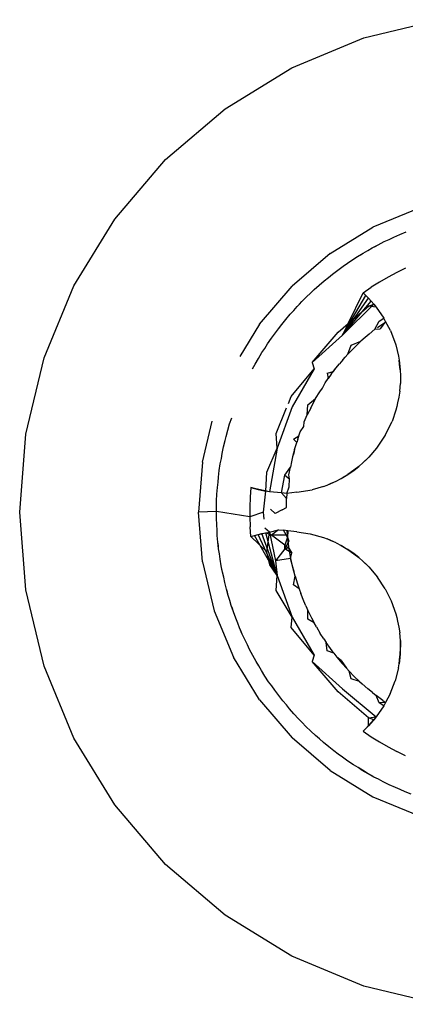
# Model space of a CAD drawing. Units: millimetres. Extents: x -4764 to 397627, y -3372 to 6910.
# Drawn here: x -2582 to -2579, y 1933 to 1941 of the extents above; entities that cross this region are included whole.
import ezdxf

# ---------------------------------------------------------------- set-up
doc = ezdxf.new("R2010")
doc.units = ezdxf.units.MM

# ---------------------------------------------------------------- blocks, each defined once
blk = doc.blocks.new('WP-D6')
at = {"color": 7, "true_color": 0xffffff}
for p, q in [((-2579.7322, 1940.4335), (-2579.1371, 1940.5764)), ((-2580.2976, 1940.1993), (-2579.7322, 1940.4335)), ((-2580.8194, 1939.8796), (-2580.2976, 1940.1993)), ((-2581.2847, 1939.4821), (-2580.8194, 1939.8796)), ((-2581.6822, 1939.0168), (-2581.2847, 1939.4821)), ((-2579.2996, 1939.1021), (-2579.662, 1938.9519)), ((-2582.002, 1938.495), (-2581.6822, 1939.0168)), ((-2579.9965, 1938.747), (-2579.662, 1938.9519)), ((-2579.5356, 1938.8568), (-2579.4996, 1938.8748)), ((-2579.4996, 1938.8748), (-2579.4515, 1938.896)), ((-2579.4515, 1938.896), (-2579.4029, 1938.916)), ((-2579.7013, 1938.7702), (-2579.6668, 1938.791)), ((-2579.6668, 1938.791), (-2579.6205, 1938.8159)), ((-2579.6668, 1938.791), (-2579.6436, 1938.8027)), ((-2579.6436, 1938.8027), (-2579.6205, 1938.8159)), ((-2579.6205, 1938.8159), (-2579.5737, 1938.8398)), ((-2579.6205, 1938.8159), (-2579.5971, 1938.827)), ((-2579.5971, 1938.827), (-2579.5737, 1938.8398)), ((-2579.5737, 1938.8398), (-2579.5356, 1938.8568)), ((-2579.9965, 1938.747), (-2580.2948, 1938.4922)), ((-2579.8268, 1938.6943), (-2579.7826, 1938.7228)), ((-2579.7826, 1938.7228), (-2579.7378, 1938.7503)), ((-2579.7826, 1938.7228), (-2579.7601, 1938.7357)), ((-2579.7601, 1938.7357), (-2579.7378, 1938.7503)), ((-2579.7378, 1938.7503), (-2579.7013, 1938.7702)), ((-2579.9369, 1938.6171), (-2579.8944, 1938.648)), ((-2579.9369, 1938.6171), (-2579.9149, 1938.6322)), ((-2579.9149, 1938.6322), (-2579.8944, 1938.648)), ((-2579.8944, 1938.648), (-2579.8607, 1938.6701)), ((-2579.8607, 1938.6701), (-2579.8268, 1938.6943)), ((-2579.4061, 1938.6316), (-2579.4754, 1938.5981)), ((-2580.0424, 1938.5338), (-2580.0106, 1938.5583)), ((-2580.0106, 1938.5583), (-2579.9787, 1938.5853)), ((-2579.9787, 1938.5853), (-2579.9369, 1938.6171)), ((-2579.9787, 1938.5853), (-2579.957, 1938.6009)), ((-2579.957, 1938.6009), (-2579.9369, 1938.6171)), ((-2579.5435, 1938.562), (-2579.6102, 1938.5235)), ((-2579.4754, 1938.5981), (-2579.5435, 1938.562)), ((-2582.2361, 1937.9296), (-2582.002, 1938.495)), ((-2580.5496, 1938.1939), (-2580.2948, 1938.4922)), ((-2580.1215, 1938.4645), (-2580.0824, 1938.4996)), ((-2580.0824, 1938.4996), (-2580.0424, 1938.5338)), ((-2579.7391, 1938.4393), (-2579.6754, 1938.4826)), ((-2579.6102, 1938.5235), (-2579.6754, 1938.4826)), ((-2580.218, 1938.3709), (-2580.1809, 1938.4081)), ((-2580.1809, 1938.4081), (-2580.15, 1938.4362)), ((-2580.15, 1938.4362), (-2580.1215, 1938.4645)), ((-2579.9011, 1938.1081), (-2579.7171, 1938.4185)), ((-2579.9011, 1938.1081), (-2579.6957, 1938.397)), ((-2579.8566, 1938.199), (-2579.7391, 1938.4393)), ((-2579.7391, 1938.4393), (-2579.6957, 1938.397)), ((-2579.7391, 1938.4393), (-2579.7171, 1938.4185)), ((-2579.7171, 1938.4185), (-2579.6957, 1938.397)), ((-2579.6957, 1938.397), (-2579.6553, 1938.3518)), ((-2579.6957, 1938.397), (-2579.6751, 1938.3747)), ((-2580.2805, 1938.3022), (-2580.2542, 1938.3328)), ((-2580.2542, 1938.3328), (-2580.218, 1938.3709)), ((-2580.2542, 1938.3328), (-2580.2358, 1938.351)), ((-2580.2358, 1938.351), (-2580.218, 1938.3709)), ((-2579.9011, 1938.1081), (-2579.6751, 1938.3747)), ((-2579.9011, 1938.1081), (-2579.6553, 1938.3518)), ((-2579.8566, 1938.199), (-2579.6973, 1938.3351)), ((-2579.6973, 1938.3351), (-2579.6553, 1938.3518)), ((-2579.6362, 1938.3282), (-2579.6973, 1938.3351)), ((-2579.6751, 1938.3747), (-2579.6553, 1938.3518)), ((-2579.6553, 1938.3518), (-2579.6362, 1938.3282)), ((-2579.6362, 1938.3282), (-2579.5764, 1938.2399)), ((-2580.343, 1938.2318), (-2580.309, 1938.2719)), ((-2580.309, 1938.2719), (-2580.2805, 1938.3022)), ((-2580.5496, 1938.1939), (-2580.7045, 1937.941)), ((-2580.4007, 1938.1574), (-2580.3761, 1938.191)), ((-2580.3761, 1938.191), (-2580.343, 1938.2318)), ((-2579.9348, 1938.1322), (-2579.8566, 1938.199)), ((-2579.8566, 1938.199), (-2579.9011, 1938.1081)), ((-2579.6465, 1938.1538), (-2579.6122, 1938.218)), ((-2579.6273, 1938.1686), (-2579.561, 1938.2113)), ((-2579.6122, 1938.218), (-2579.5764, 1938.2399)), ((-2579.5626, 1938.2143), (-2579.6064, 1938.1584)), ((-2579.5626, 1938.2143), (-2579.5764, 1938.2399)), ((-2579.5257, 1938.1453), (-2579.5626, 1938.2143)), ((-2580.4567, 1938.0833), (-2580.4259, 1938.1259)), ((-2580.4259, 1938.1259), (-2580.4007, 1938.1574)), ((-2580.1377, 1937.8947), (-2579.9348, 1938.1322)), ((-2579.9011, 1938.1081), (-2580.1377, 1937.8947)), ((-2579.7234, 1938.0899), (-2579.7559, 1938.0609)), ((-2579.6927, 1938.1162), (-2579.7234, 1938.0899)), ((-2579.6927, 1938.1162), (-2579.6465, 1938.1538)), ((-2579.6465, 1938.1538), (-2579.6064, 1938.1584)), ((-2579.5257, 1938.1453), (-2579.4831, 1938.0312)), ((-2580.5083, 1938.0045), (-2580.4865, 1938.04)), ((-2580.4865, 1938.04), (-2580.4567, 1938.0833)), ((-2579.8577, 1937.9596), (-2579.8325, 1938.0299)), ((-2579.8325, 1938.0299), (-2579.7559, 1938.0609)), ((-2579.8094, 1938.0081), (-2579.7559, 1938.0609)), ((-2579.4831, 1938.0312), (-2579.4616, 1937.9428)), ((-2580.5582, 1937.9263), (-2580.5309, 1937.9712)), ((-2580.5309, 1937.9712), (-2580.5083, 1938.0045)), ((-2579.8976, 1937.9152), (-2579.8577, 1937.9596)), ((-2579.8976, 1937.9152), (-2579.8791, 1937.9347)), ((-2579.8791, 1937.9347), (-2579.8577, 1937.9596)), ((-2579.8577, 1937.9596), (-2579.8094, 1938.0081)), ((-2579.4616, 1937.9428), (-2579.4563, 1937.9123)), ((-2582.379, 1937.3345), (-2582.2361, 1937.9296)), ((-2580.6035, 1937.8435), (-2580.5844, 1937.8808)), ((-2580.5844, 1937.8808), (-2580.5582, 1937.9263)), ((-2580.1377, 1937.8947), (-2580.1231, 1937.8447)), ((-2579.9512, 1937.8505), (-2579.9239, 1937.8839)), ((-2579.8976, 1937.9152), (-2579.9239, 1937.8839)), ((-2579.4563, 1937.9123), (-2579.4479, 1937.837)), ((-2579.4537, 1937.882), (-2579.4563, 1937.9123)), ((-2579.4479, 1937.837), (-2579.4537, 1937.882)), ((-2580.3009, 1937.6283), (-2580.1231, 1937.8447)), ((-2580.1231, 1937.8447), (-2580.2953, 1937.5465)), ((-2580.0206, 1937.8096), (-2579.9702, 1937.8244)), ((-2580.0206, 1937.8096), (-2580.0114, 1937.7697)), ((-2579.9877, 1937.8025), (-2580.0114, 1937.7697)), ((-2579.9877, 1937.8025), (-2579.9512, 1937.8505)), ((-2579.9702, 1937.8244), (-2579.9512, 1937.8505)), ((-2579.4479, 1937.837), (-2579.4458, 1937.7909)), ((-2579.4458, 1937.7909), (-2579.4468, 1937.7303)), ((-2580.0562, 1937.6937), (-2580.0357, 1937.7344)), ((-2580.0357, 1937.7344), (-2580.0114, 1937.7697)), ((-2579.4518, 1937.6692), (-2579.4468, 1937.7303)), ((-2580.3235, 1937.5737), (-2580.3009, 1937.6283)), ((-2580.1108, 1937.612), (-2580.0786, 1937.6651)), ((-2580.0786, 1937.6651), (-2580.0562, 1937.6937)), ((-2579.4518, 1937.6692), (-2579.4583, 1937.6242)), ((-2580.176, 1937.4841), (-2580.172, 1937.5626)), ((-2580.172, 1937.5626), (-2580.1108, 1937.612)), ((-2580.149, 1937.5377), (-2580.1108, 1937.612)), ((-2579.4742, 1937.5495), (-2579.4823, 1937.5202)), ((-2579.4686, 1937.5795), (-2579.4742, 1937.5495)), ((-2579.4583, 1937.6242), (-2579.4686, 1937.5795)), ((-2580.4205, 1937.3396), (-2580.338, 1937.5388)), ((-2580.2953, 1937.5465), (-2580.4123, 1937.2226)), ((-2580.2001, 1937.4295), (-2580.176, 1937.4841)), ((-2580.149, 1937.5377), (-2580.176, 1937.4841)), ((-2579.4823, 1937.5202), (-2579.5126, 1937.4338)), ((-2580.9962, 1937.1155), (-2580.9197, 1937.4342)), ((-2580.7989, 1937.3637), (-2580.7841, 1937.4141)), ((-2580.7841, 1937.4141), (-2580.7671, 1937.4616)), ((-2580.2025, 1937.3931), (-2580.2001, 1937.4295)), ((-2579.5663, 1937.3244), (-2579.5126, 1937.4338)), ((-2582.427, 1936.7244), (-2582.379, 1937.3345)), ((-2580.8102, 1937.3164), (-2580.7989, 1937.3637)), ((-2580.4123, 1937.2226), (-2580.4205, 1937.3396)), ((-2580.2828, 1937.2949), (-2580.2411, 1937.3199)), ((-2580.251, 1937.2935), (-2580.2309, 1937.3514)), ((-2580.2411, 1937.3199), (-2580.2309, 1937.3514)), ((-2580.2309, 1937.3514), (-2580.2025, 1937.3931)), ((-2579.5663, 1937.3244), (-2579.6342, 1937.2233)), ((-2580.8317, 1937.2332), (-2580.8197, 1937.2844)), ((-2580.8197, 1937.2844), (-2580.8102, 1937.3164)), ((-2580.2582, 1937.268), (-2580.2828, 1937.2949)), ((-2580.2751, 1937.2147), (-2580.2582, 1937.268)), ((-2580.251, 1937.2935), (-2580.2582, 1937.268)), ((-2580.8486, 1937.1421), (-2580.8424, 1937.1818)), ((-2580.8424, 1937.1818), (-2580.8317, 1937.2332)), ((-2580.4934, 1937.0359), (-2580.4123, 1937.2226)), ((-2580.4123, 1937.2226), (-2580.4706, 1936.8831)), ((-2580.2751, 1937.2147), (-2580.2903, 1937.157)), ((-2580.282, 1937.1858), (-2580.2903, 1937.157)), ((-2580.2751, 1937.2147), (-2580.282, 1937.1858)), ((-2579.6342, 1937.2233), (-2579.6939, 1937.1538)), ((-2580.9962, 1937.1155), (-2581.027, 1936.7244)), ((-2580.8647, 1937.0492), (-2580.8569, 1937.1012)), ((-2580.8569, 1937.1012), (-2580.8486, 1937.1421)), ((-2580.2998, 1937.1158), (-2580.3084, 1937.075)), ((-2580.2903, 1937.157), (-2580.2998, 1937.1158)), ((-2579.7384, 1937.1123), (-2579.7719, 1937.081)), ((-2579.6939, 1937.1538), (-2579.7384, 1937.1123)), ((-2579.7384, 1937.1123), (-2579.7151, 1937.1322)), ((-2579.7151, 1937.1322), (-2579.6939, 1937.1538)), ((-2580.8713, 1936.997), (-2580.8647, 1937.0492)), ((-2580.4999, 1936.8877), (-2580.4934, 1937.0359)), ((-2580.3787, 1936.875), (-2580.3504, 1937.0132)), ((-2580.3504, 1937.0132), (-2580.3084, 1937.075)), ((-2580.3504, 1937.0132), (-2580.3146, 1936.9836)), ((-2580.319, 1937.0163), (-2580.3084, 1937.075)), ((-2580.3146, 1936.9836), (-2580.319, 1937.0163)), ((-2579.91, 1936.9869), (-2579.858, 1937.018)), ((-2579.8882, 1937.001), (-2579.858, 1937.018)), ((-2579.7719, 1937.081), (-2579.858, 1937.018)), ((-2579.858, 1937.018), (-2579.8077, 1937.0529)), ((-2579.8077, 1937.0529), (-2579.7719, 1937.081)), ((-2580.8794, 1936.9155), (-2580.8744, 1936.9569)), ((-2580.8744, 1936.9569), (-2580.8713, 1936.997)), ((-2580.3168, 1936.9201), (-2580.3146, 1936.9836)), ((-2580.0495, 1936.9246), (-2580.0204, 1936.9353)), ((-2580.0204, 1936.9353), (-2579.951, 1936.9656)), ((-2580.0204, 1936.9353), (-2579.9928, 1936.9482)), ((-2579.9928, 1936.9482), (-2579.951, 1936.9656)), ((-2579.951, 1936.9656), (-2579.91, 1936.9869)), ((-2579.91, 1936.9869), (-2579.8882, 1937.001)), ((-2580.8856, 1936.8106), (-2580.883, 1936.8631)), ((-2580.883, 1936.8631), (-2580.8794, 1936.9155)), ((-2580.6182, 1936.9167), (-2580.6238, 1936.8399)), ((-2580.5892, 1936.908), (-2580.6182, 1936.9167)), ((-2580.6182, 1936.9167), (-2580.5599, 1936.9003)), ((-2580.5599, 1936.9003), (-2580.5892, 1936.908)), ((-2580.5303, 1936.8936), (-2580.5892, 1936.908)), ((-2580.4706, 1936.8831), (-2580.5892, 1936.908)), ((-2580.5303, 1936.8936), (-2580.5599, 1936.9003)), ((-2580.5599, 1936.9003), (-2580.4999, 1936.8877)), ((-2580.4706, 1936.8831), (-2580.5599, 1936.9003)), ((-2580.4999, 1936.8877), (-2580.5303, 1936.8936)), ((-2580.4706, 1936.8831), (-2580.5303, 1936.8936)), ((-2580.5179, 1936.7244), (-2580.4999, 1936.8877)), ((-2580.4706, 1936.8831), (-2580.4999, 1936.8877)), ((-2580.3787, 1936.875), (-2580.4706, 1936.8831)), ((-2580.3367, 1936.8698), (-2580.3787, 1936.875)), ((-2580.3396, 1936.829), (-2580.3787, 1936.875)), ((-2580.3367, 1936.8698), (-2580.3396, 1936.829)), ((-2580.3367, 1936.8698), (-2580.3168, 1936.9201)), ((-2580.2569, 1936.8788), (-2580.3367, 1936.8698)), ((-2580.2569, 1936.8788), (-2580.1367, 1936.899)), ((-2580.0495, 1936.9246), (-2580.1367, 1936.899)), ((-2580.8854, 1936.7689), (-2580.8856, 1936.8106)), ((-2580.6238, 1936.8399), (-2580.6267, 1936.7629)), ((-2580.3378, 1936.7604), (-2580.3396, 1936.829)), ((-2582.379, 1936.1143), (-2582.427, 1936.7244)), ((-2580.8871, 1936.7287), (-2581.027, 1936.7244)), ((-2580.9962, 1936.3333), (-2581.027, 1936.7244)), ((-2580.8871, 1936.7287), (-2580.8854, 1936.7689)), ((-2580.8866, 1936.6761), (-2580.8871, 1936.7287)), ((-2580.6267, 1936.6859), (-2580.8871, 1936.7287)), ((-2580.6267, 1936.7629), (-2580.6267, 1936.6859)), ((-2580.5179, 1936.7244), (-2580.6267, 1936.6859)), ((-2580.5134, 1936.6674), (-2580.5179, 1936.7244)), ((-2580.4267, 1936.7134), (-2580.4632, 1936.7473)), ((-2580.3718, 1936.7424), (-2580.4267, 1936.7134)), ((-2580.3718, 1936.7424), (-2580.3378, 1936.7604)), ((-2580.885, 1936.6236), (-2580.8866, 1936.6761)), ((-2580.6267, 1936.6859), (-2580.6238, 1936.609)), ((-2580.8816, 1936.582), (-2580.885, 1936.6236)), ((-2580.8801, 1936.5418), (-2580.8816, 1936.582)), ((-2580.6182, 1936.5322), (-2580.6238, 1936.609)), ((-2580.6182, 1936.5322), (-2580.5598, 1936.5486)), ((-2580.5891, 1936.5409), (-2580.5598, 1936.5486)), ((-2580.5598, 1936.5486), (-2580.4999, 1936.5611)), ((-2580.5598, 1936.5486), (-2580.5303, 1936.5553)), ((-2580.4123, 1936.2263), (-2580.5598, 1936.5486)), ((-2580.5303, 1936.5553), (-2580.4999, 1936.5611)), ((-2580.4123, 1936.2263), (-2580.5303, 1936.5553)), ((-2580.4706, 1936.5657), (-2580.5079, 1936.5967)), ((-2580.4123, 1936.2263), (-2580.5005, 1936.561)), ((-2580.4999, 1936.5611), (-2580.4706, 1936.5657)), ((-2580.4548, 1936.5433), (-2580.4999, 1936.5611)), ((-2580.4934, 1936.413), (-2580.4706, 1936.5657)), ((-2580.4706, 1936.5657), (-2580.4012, 1936.5853)), ((-2580.4706, 1936.5657), (-2580.4251, 1936.3413)), ((-2580.4012, 1936.5853), (-2580.4548, 1936.5433)), ((-2580.4012, 1936.5853), (-2580.3619, 1936.5812)), ((-2580.3278, 1936.5776), (-2580.3619, 1936.5812)), ((-2580.3319, 1936.5274), (-2580.3619, 1936.5812)), ((-2580.3361, 1936.5784), (-2580.3334, 1936.542)), ((-2580.3278, 1936.5776), (-2580.3319, 1936.5274)), ((-2580.2575, 1936.5701), (-2580.3278, 1936.5776)), ((-2580.2575, 1936.5701), (-2580.1522, 1936.5534)), ((-2580.1522, 1936.5534), (-2580.0495, 1936.5243)), ((-2580.8754, 1936.4895), (-2580.8801, 1936.5418)), ((-2580.8696, 1936.4372), (-2580.8754, 1936.4895)), ((-2580.8717, 1936.463), (-2580.8754, 1936.4895)), ((-2580.6182, 1936.5322), (-2580.5891, 1936.5409)), ((-2580.4934, 1936.413), (-2580.6182, 1936.5322)), ((-2580.4123, 1936.2263), (-2580.5891, 1936.5409)), ((-2580.3528, 1936.4658), (-2580.4548, 1936.5433)), ((-2580.3334, 1936.542), (-2580.4548, 1936.5433)), ((-2580.3319, 1936.5274), (-2580.3528, 1936.4658)), ((-2580.3195, 1936.4956), (-2580.3504, 1936.4356)), ((-2580.3334, 1936.542), (-2580.322, 1936.4514)), ((-2580.3319, 1936.5274), (-2580.3195, 1936.4956)), ((-2580.0495, 1936.5243), (-2580.0204, 1936.5136)), ((-2579.951, 1936.4833), (-2580.0204, 1936.5136)), ((-2579.9928, 1936.5007), (-2580.0204, 1936.5136)), ((-2579.951, 1936.4833), (-2579.9928, 1936.5007)), ((-2579.951, 1936.4833), (-2579.91, 1936.462)), ((-2580.8696, 1936.4372), (-2580.8717, 1936.463)), ((-2580.8631, 1936.3976), (-2580.8696, 1936.4372)), ((-2580.8582, 1936.3561), (-2580.8631, 1936.3976)), ((-2580.4687, 1936.3101), (-2580.4934, 1936.413)), ((-2580.3504, 1936.4356), (-2580.4251, 1936.3413)), ((-2580.3528, 1936.4658), (-2580.3203, 1936.4411)), ((-2580.3504, 1936.4356), (-2580.3528, 1936.4658)), ((-2580.3203, 1936.4411), (-2580.3504, 1936.4356)), ((-2580.2971, 1936.4023), (-2580.3504, 1936.4356)), ((-2580.322, 1936.4514), (-2580.306, 1936.3615)), ((-2580.3203, 1936.4411), (-2580.2971, 1936.4023)), ((-2580.306, 1936.3615), (-2580.2971, 1936.4023)), ((-2579.91, 1936.462), (-2579.858, 1936.4309)), ((-2579.8882, 1936.4478), (-2579.91, 1936.462)), ((-2579.858, 1936.4309), (-2579.8882, 1936.4478)), ((-2579.8077, 1936.3959), (-2579.858, 1936.4309)), ((-2579.858, 1936.4309), (-2579.7719, 1936.3678)), ((-2579.7719, 1936.3678), (-2579.8077, 1936.3959)), ((-2580.9962, 1936.3333), (-2580.9047, 1935.9519)), ((-2580.8494, 1936.3043), (-2580.8582, 1936.3561)), ((-2580.306, 1936.3615), (-2580.4251, 1936.3413)), ((-2580.4251, 1936.3413), (-2580.4123, 1936.2263)), ((-2580.2988, 1936.3323), (-2580.306, 1936.3615)), ((-2580.306, 1936.3615), (-2580.2931, 1936.3032)), ((-2580.2818, 1936.2624), (-2580.2988, 1936.3323)), ((-2579.7719, 1936.3678), (-2579.7384, 1936.3365)), ((-2579.7384, 1936.3365), (-2579.7151, 1936.3166)), ((-2579.7384, 1936.3365), (-2579.6939, 1936.295)), ((-2579.6939, 1936.295), (-2579.7151, 1936.3166)), ((-2580.8395, 1936.2527), (-2580.8494, 1936.3043)), ((-2580.8437, 1936.2783), (-2580.8494, 1936.3043)), ((-2580.8395, 1936.2527), (-2580.8437, 1936.2783)), ((-2580.8299, 1936.2136), (-2580.8395, 1936.2527)), ((-2580.4123, 1936.2263), (-2580.4687, 1936.3101)), ((-2580.2931, 1936.3032), (-2580.2818, 1936.2624)), ((-2580.2717, 1936.2221), (-2580.2818, 1936.2624)), ((-2579.6939, 1936.295), (-2579.625, 1936.2135)), ((-2580.8217, 1936.1727), (-2580.8299, 1936.2136)), ((-2580.8089, 1936.1218), (-2580.8217, 1936.1727)), ((-2580.4205, 1936.1092), (-2580.4123, 1936.2263)), ((-2580.4123, 1936.2263), (-2580.2953, 1935.9024)), ((-2580.2828, 1936.1539), (-2580.2717, 1936.2221)), ((-2580.2717, 1936.2221), (-2580.253, 1936.1616)), ((-2580.253, 1936.1616), (-2580.2392, 1936.1232)), ((-2579.5663, 1936.1244), (-2579.625, 1936.2135)), ((-2582.2361, 1935.5193), (-2582.379, 1936.1143)), ((-2580.8012, 1936.097), (-2580.8089, 1936.1218)), ((-2580.7949, 1936.0711), (-2580.8089, 1936.1218)), ((-2580.7949, 1936.0711), (-2580.8012, 1936.097)), ((-2580.2953, 1935.9024), (-2580.4205, 1936.1092)), ((-2580.2392, 1936.1232), (-2580.2828, 1936.1539)), ((-2580.2392, 1936.1232), (-2580.2265, 1936.0857)), ((-2580.2031, 1936.0267), (-2580.2265, 1936.0857)), ((-2579.5663, 1936.1244), (-2579.5185, 1936.029)), ((-2580.7818, 1936.0316), (-2580.7949, 1936.0711)), ((-2580.7708, 1935.9928), (-2580.7818, 1936.0316)), ((-2580.1871, 1935.9896), (-2580.2031, 1936.0267)), ((-2579.5185, 1936.029), (-2579.4823, 1935.9286)), ((-2580.9047, 1935.9519), (-2580.7545, 1935.5894)), ((-2580.7618, 1935.9685), (-2580.7708, 1935.9928)), ((-2580.754, 1935.943), (-2580.7708, 1935.9928)), ((-2580.754, 1935.943), (-2580.7618, 1935.9685)), ((-2580.7361, 1935.8936), (-2580.754, 1935.943)), ((-2580.1871, 1935.9896), (-2580.1707, 1935.9534)), ((-2580.172, 1935.8863), (-2580.1707, 1935.9534)), ((-2580.1707, 1935.9534), (-2580.1426, 1935.8962)), ((-2580.7199, 1935.8551), (-2580.7361, 1935.8936)), ((-2580.7059, 1935.8174), (-2580.7199, 1935.8551)), ((-2580.3009, 1935.8206), (-2580.2953, 1935.9024)), ((-2580.2953, 1935.9024), (-2580.1231, 1935.6041)), ((-2580.1212, 1935.8574), (-2580.172, 1935.8863)), ((-2580.1426, 1935.8962), (-2580.1212, 1935.8574)), ((-2580.1047, 1935.8259), (-2580.1212, 1935.8574)), ((-2579.4823, 1935.9286), (-2579.4742, 1935.8994)), ((-2579.4742, 1935.8994), (-2579.4686, 1935.8693)), ((-2579.4686, 1935.8693), (-2579.4583, 1935.8246)), ((-2580.695, 1935.794), (-2580.7059, 1935.8174)), ((-2580.6852, 1935.7691), (-2580.7059, 1935.8174)), ((-2580.6852, 1935.7691), (-2580.695, 1935.794)), ((-2580.1231, 1935.6041), (-2580.3009, 1935.8206)), ((-2580.1047, 1935.8259), (-2580.0743, 1935.7745)), ((-2579.4583, 1935.8246), (-2579.4518, 1935.7796)), ((-2579.4468, 1935.7185), (-2579.4518, 1935.7796)), ((-2580.6633, 1935.7213), (-2580.6852, 1935.7691)), ((-2580.6448, 1935.6856), (-2580.6633, 1935.7213)), ((-2580.0466, 1935.7324), (-2580.0743, 1935.7745)), ((-2580.0466, 1935.7324), (-2580.0287, 1935.704)), ((-2580.0206, 1935.6393), (-2580.0287, 1935.704)), ((-2579.9943, 1935.6552), (-2580.0287, 1935.704)), ((-2579.4468, 1935.7185), (-2579.4479, 1935.6118)), ((-2579.4458, 1935.6579), (-2579.4468, 1935.7185)), ((-2580.6273, 1935.6478), (-2580.6448, 1935.6856)), ((-2580.6141, 1935.6245), (-2580.6273, 1935.6478)), ((-2580.6027, 1935.6013), (-2580.6273, 1935.6478)), ((-2580.6027, 1935.6013), (-2580.6141, 1935.6245)), ((-2579.9673, 1935.6193), (-2580.0206, 1935.6393)), ((-2579.9673, 1935.6193), (-2579.9943, 1935.6552)), ((-2579.4479, 1935.6118), (-2579.4458, 1935.6579)), ((-2580.5496, 1935.255), (-2580.7545, 1935.5894)), ((-2580.5891, 1935.5784), (-2580.6027, 1935.6013)), ((-2580.5772, 1935.5553), (-2580.6027, 1935.6013)), ((-2580.5772, 1935.5553), (-2580.5891, 1935.5784)), ((-2580.5559, 1935.5212), (-2580.5772, 1935.5553)), ((-2580.1231, 1935.6041), (-2580.1377, 1935.5542)), ((-2579.9348, 1935.3166), (-2580.1377, 1935.5542)), ((-2580.1377, 1935.5542), (-2579.9011, 1935.3408)), ((-2579.9673, 1935.6193), (-2579.9434, 1935.5885)), ((-2579.9115, 1935.5634), (-2579.9434, 1935.5885)), ((-2579.9434, 1935.5885), (-2579.9021, 1935.539)), ((-2579.9115, 1935.5634), (-2579.8687, 1935.5024)), ((-2579.4479, 1935.6118), (-2579.4563, 1935.5365)), ((-2579.4563, 1935.5365), (-2579.4537, 1935.5669)), ((-2579.4537, 1935.5669), (-2579.4479, 1935.6118)), ((-2582.002, 1934.9539), (-2582.2361, 1935.5193)), ((-2580.5354, 1935.4849), (-2580.5559, 1935.5212)), ((-2580.5073, 1935.4405), (-2580.5354, 1935.4849)), ((-2579.9021, 1935.539), (-2579.8687, 1935.5024)), ((-2579.8492, 1935.4801), (-2579.8687, 1935.5024)), ((-2579.8492, 1935.4801), (-2579.8076, 1935.4373)), ((-2579.8325, 1935.419), (-2579.8492, 1935.4801)), ((-2579.4616, 1935.506), (-2579.4877, 1935.4025)), ((-2579.4616, 1935.506), (-2579.4563, 1935.5365)), ((-2580.4782, 1935.3967), (-2580.5073, 1935.4405)), ((-2580.4535, 1935.3632), (-2580.4782, 1935.3967)), ((-2579.7665, 1935.3988), (-2579.8325, 1935.419)), ((-2579.7665, 1935.3988), (-2579.8076, 1935.4373)), ((-2579.7665, 1935.3988), (-2579.7467, 1935.3795)), ((-2579.5259, 1935.3029), (-2579.4877, 1935.4025)), ((-2580.431, 1935.3298), (-2580.4535, 1935.3632)), ((-2580.3994, 1935.2877), (-2580.431, 1935.3298)), ((-2579.6973, 1935.1137), (-2579.9348, 1935.3166)), ((-2579.9011, 1935.3408), (-2579.6362, 1935.1206)), ((-2579.7018, 1935.3402), (-2579.7467, 1935.3795)), ((-2579.6665, 1935.3111), (-2579.7018, 1935.3402)), ((-2580.5496, 1935.255), (-2580.2948, 1934.9567)), ((-2580.367, 1935.2464), (-2580.3994, 1935.2877)), ((-2580.3396, 1935.2149), (-2580.367, 1935.2464)), ((-2579.6665, 1935.3111), (-2579.6366, 1935.2874)), ((-2579.6122, 1935.2309), (-2579.6366, 1935.2874)), ((-2579.5842, 1935.2485), (-2579.6366, 1935.2874)), ((-2579.5842, 1935.2485), (-2579.5626, 1935.2348)), ((-2579.5259, 1935.3029), (-2579.5626, 1935.2348)), ((-2580.3146, 1935.1834), (-2580.3396, 1935.2149)), ((-2580.297, 1935.1645), (-2580.3146, 1935.1834)), ((-2580.2799, 1935.144), (-2580.3146, 1935.1834)), ((-2580.2799, 1935.144), (-2580.297, 1935.1645)), ((-2579.5764, 1935.2089), (-2579.6362, 1935.1206)), ((-2579.5626, 1935.2348), (-2579.6122, 1935.2309)), ((-2579.5764, 1935.2089), (-2579.6122, 1935.2309)), ((-2579.5626, 1935.2348), (-2579.5764, 1935.2089)), ((-2580.2442, 1935.1054), (-2580.2799, 1935.144)), ((-2580.2155, 1935.0772), (-2580.2442, 1935.1054)), ((-2579.6362, 1935.1206), (-2579.7171, 1935.0303)), ((-2579.6973, 1935.1137), (-2579.6362, 1935.1206)), ((-2579.6549, 1935.0976), (-2579.6973, 1935.1137)), ((-2579.6958, 1935.0518), (-2579.6973, 1935.1137)), ((-2579.6362, 1935.1206), (-2579.6958, 1935.0518)), ((-2579.6958, 1935.0518), (-2579.6549, 1935.0976)), ((-2579.6362, 1935.1206), (-2579.6752, 1935.0741)), ((-2579.6549, 1935.0976), (-2579.6752, 1935.0741)), ((-2579.6362, 1935.1206), (-2579.6549, 1935.0976)), ((-2580.187, 1935.0467), (-2580.2155, 1935.0772)), ((-2580.1492, 1935.0102), (-2580.187, 1935.0467)), ((-2580.1106, 1934.9745), (-2580.1492, 1935.0102)), ((-2579.7391, 1935.0095), (-2579.6958, 1935.0518)), ((-2579.7171, 1935.0303), (-2579.7391, 1935.0095)), ((-2579.7391, 1935.0095), (-2579.6754, 1934.9662)), ((-2579.6752, 1935.0741), (-2579.7171, 1935.0303)), ((-2579.6958, 1935.0518), (-2579.7171, 1935.0303)), ((-2579.6752, 1935.0741), (-2579.6958, 1935.0518)), ((-2581.6822, 1934.4321), (-2582.002, 1934.9539)), ((-2579.9965, 1934.7019), (-2580.2948, 1934.9567)), ((-2580.0797, 1934.9487), (-2580.1106, 1934.9745)), ((-2580.049, 1934.9206), (-2580.0797, 1934.9487)), ((-2579.6754, 1934.9662), (-2579.6102, 1934.9253)), ((-2580.0084, 1934.8872), (-2580.049, 1934.9206)), ((-2579.9671, 1934.8546), (-2580.0084, 1934.8872)), ((-2579.9331, 1934.8305), (-2579.9671, 1934.8546)), ((-2579.6102, 1934.9253), (-2579.5435, 1934.8868)), ((-2579.5435, 1934.8868), (-2579.4754, 1934.8508)), ((-2579.9013, 1934.8058), (-2579.9331, 1934.8305)), ((-2579.8583, 1934.7756), (-2579.9013, 1934.8058)), ((-2579.8146, 1934.7464), (-2579.8583, 1934.7756)), ((-2579.4061, 1934.8173), (-2579.4754, 1934.8508)), ((-2579.9965, 1934.7019), (-2579.662, 1934.4969)), ((-2579.7787, 1934.7251), (-2579.8146, 1934.7464)), ((-2579.7451, 1934.703), (-2579.7787, 1934.7251)), ((-2579.7225, 1934.6905), (-2579.7787, 1934.7251)), ((-2579.6998, 1934.6763), (-2579.7451, 1934.703)), ((-2579.6998, 1934.6763), (-2579.7225, 1934.6905)), ((-2579.6539, 1934.6507), (-2579.6998, 1934.6763)), ((-2579.6761, 1934.664), (-2579.6998, 1934.6763)), ((-2579.6539, 1934.6507), (-2579.6761, 1934.664)), ((-2579.6179, 1934.633), (-2579.6539, 1934.6507)), ((-2579.5813, 1934.6128), (-2579.6179, 1934.633)), ((-2579.534, 1934.5899), (-2579.5813, 1934.6128)), ((-2579.4862, 1934.5681), (-2579.534, 1934.5899)), ((-2579.4488, 1934.5531), (-2579.4862, 1934.5681)), ((-2579.4108, 1934.536), (-2579.4488, 1934.5531)), ((-2579.662, 1934.4969), (-2579.2996, 1934.3468)), ((-2579.3618, 1934.5169), (-2579.4108, 1934.536)), ((-2581.2847, 1933.9667), (-2581.6822, 1934.4321)), ((-2580.8194, 1933.5693), (-2581.2847, 1933.9667)), ((-2580.2976, 1933.2495), (-2580.8194, 1933.5693)), ((-2579.7322, 1933.0153), (-2580.2976, 1933.2495)), ((-2579.1371, 1932.8724), (-2579.7322, 1933.0153))]:
    blk.add_line(p, q, dxfattribs=at)

msp = doc.modelspace()

# ---------------------------------------------------------------- block references
msp.add_blockref('WP-D6', (0, 0))

doc.saveas('drawing.dxf')
